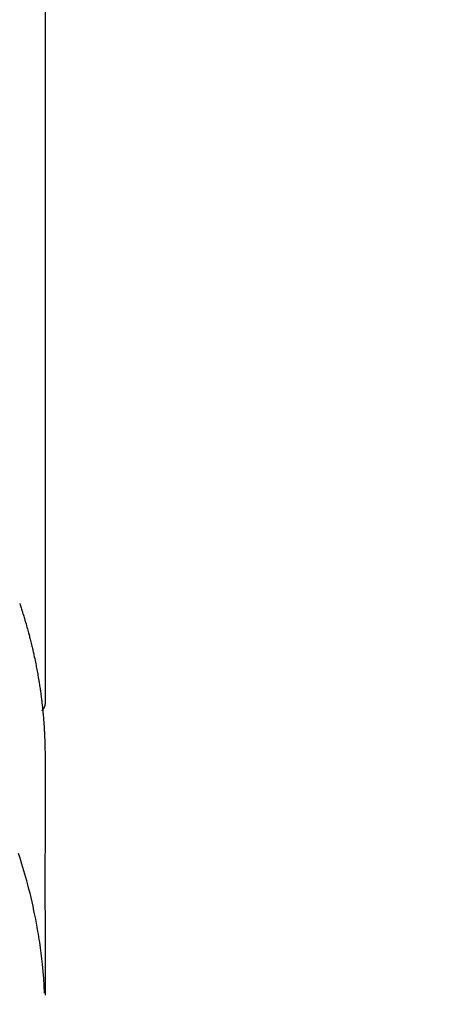
# Model space of a CAD drawing. Extents: x 27948 to 54421, y -11033 to -2163.
# Drawn here: x 45034 to 45050, y -4001 to -3966 of the extents above; entities that cross this region are included whole.
import ezdxf

# ---------------------------------------------------------------- set-up
doc = ezdxf.new("R2010")
doc.units = 0
doc.header["$LTSCALE"] = 50
doc.header["$MEASUREMENT"] = 0
doc.layers.get('0').update_dxf_attribs({"linetype": 'CONTINUOUS'})
doc.layers.add('150-機器', color=8, linetype='CONTINUOUS')
doc.layers.add('160-文字', color=254, linetype='CONTINUOUS')
doc.styles.add('KH001', font='txt')
doc.dimstyles.new('KH1xx030', dxfattribs={"dimscale": 30, "dimtxt": 2, "dimasz": 0.6, "dimexe": 0.3, "dimexo": 1.2, "dimgap": 0.5, "dimtad": 3, "dimdec": 1, "dimdsep": 46, "dimlunit": 6, "dimtxsty": 'KH001', "dimblk": 'DOT', "dimcen": 1, "dimdle": 1, "dimclrd": 256, "dimclre": 256, "dimclrt": 256, "dimadec": 0, "dimazin": 0, "dimtfac": 1, "dimtdec": 1, "dimtix": 1, "dimtmove": 2, "dimatfit": 3, "dimldrblk": 'CLOSEDBLANK', "dimfxl": 1, "dimtolj": 1, "dimtzin": 0, "dimlwd": -1, "dimlwe": -1, "dimarcsym": 0})

# ---------------------------------------------------------------- blocks, each defined once
blk = doc.blocks.new('F402_H')
at = {"layer": '150-機器', "color": 13, "linetype": 'Continuous'}
blk.add_line((22.939, -188.142), (22.939, -261.807), dxfattribs=at)
for points in [[(22.046, -258.284), (22.058, -258.322), (22.071, -258.36), (22.084, -258.398), (22.096, -258.437), (22.109, -258.475), (22.121, -258.514), (22.134, -258.552), (22.142, -258.578), (22.15, -258.603), (22.158, -258.629), (22.166, -258.655), (22.177, -258.693), (22.189, -258.731), (22.201, -258.77), (22.212, -258.808), (22.232, -258.872), (22.251, -258.936), (22.27, -259), (22.288, -259.065), (22.303, -259.116), (22.317, -259.167), (22.331, -259.219), (22.345, -259.27), (22.355, -259.308), (22.366, -259.347), (22.376, -259.385), (22.386, -259.424), (22.396, -259.462), (22.406, -259.501), (22.416, -259.54), (22.426, -259.578), (22.439, -259.63), (22.451, -259.681), (22.463, -259.733), (22.476, -259.785), (22.485, -259.823), (22.494, -259.862), (22.504, -259.901), (22.513, -259.939), (22.522, -259.978), (22.53, -260.017), (22.539, -260.055), (22.548, -260.094), (22.561, -260.158), (22.575, -260.223), (22.588, -260.288), (22.601, -260.352), (22.612, -260.404), (22.622, -260.455), (22.632, -260.507), (22.642, -260.559), (22.647, -260.585), (22.652, -260.611), (22.657, -260.636), (22.662, -260.662), (22.672, -260.714), (22.681, -260.766), (22.69, -260.817), (22.699, -260.869), (22.703, -260.895), (22.708, -260.921), (22.712, -260.947), (22.716, -260.973), (22.722, -261.011), (22.729, -261.05), (22.735, -261.089), (22.741, -261.128), (22.745, -261.154), (22.749, -261.18), (22.753, -261.205), (22.757, -261.231), (22.763, -261.27), (22.769, -261.309), (22.774, -261.348), (22.78, -261.386), (22.787, -261.438), (22.794, -261.49), (22.8, -261.542), (22.807, -261.594), (22.812, -261.633), (22.816, -261.672), (22.821, -261.711), (22.826, -261.75), (22.829, -261.775), (22.832, -261.801), (22.835, -261.827), (22.838, -261.853), (22.841, -261.879), (22.844, -261.905), (22.847, -261.931), (22.85, -261.957), (22.851, -261.972), (22.853, -261.988), (22.854, -262.003), (22.856, -262.019), (22.859, -262.056), (22.863, -262.092), (22.866, -262.129), (22.87, -262.165), (22.873, -262.204), (22.877, -262.243), (22.88, -262.282), (22.884, -262.321), (22.886, -262.347), (22.888, -262.373), (22.89, -262.399), (22.892, -262.425), (22.894, -262.451), (22.896, -262.477), (22.898, -262.502), (22.9, -262.528), (22.901, -262.555), (22.903, -262.581), (22.905, -262.607), (22.907, -262.633), (22.907, -262.646), (22.908, -262.659), (22.909, -262.672), (22.91, -262.685), (22.912, -262.724), (22.914, -262.763), (22.916, -262.802), (22.918, -262.841), (22.919, -262.867), (22.92, -262.892), (22.921, -262.918), (22.923, -262.944), (22.924, -262.97), (22.925, -262.996), (22.926, -263.022), (22.928, -263.048), (22.93, -263.113), (22.932, -263.178), (22.934, -263.243), (22.936, -263.308), (22.937, -263.373), (22.937, -263.439), (22.938, -263.504), (22.939, -263.569), (22.939, -263.613), (22.939, -263.656), (22.939, -263.7), (22.94, -263.744), (22.94, -263.833), (22.94, -263.922), (22.94, -264.011), (22.94, -264.1), (22.938, -266.096), (22.937, -268.091), (22.938, -270.087), (22.94, -272.082)], [(22.924, -272.005), (22.908, -271.752), (22.891, -271.499), (22.872, -271.246), (22.849, -270.993), (22.828, -270.798), (22.804, -270.604), (22.779, -270.41), (22.751, -270.216), (22.736, -270.12), (22.722, -270.025), (22.706, -269.929), (22.69, -269.834), (22.665, -269.69), (22.639, -269.546), (22.611, -269.402), (22.582, -269.259), (22.55, -269.104), (22.517, -268.949), (22.482, -268.794), (22.446, -268.64), (22.41, -268.492), (22.372, -268.344), (22.334, -268.196), (22.294, -268.049), (22.262, -267.932), (22.229, -267.816), (22.196, -267.7), (22.162, -267.584), (22.124, -267.46), (22.086, -267.337), (22.047, -267.213), (22.007, -267.09)], [(22.939, -261.793), (22.939, -261.795), (22.939, -261.798), (22.939, -261.8), (22.939, -261.802), (22.939, -261.804), (22.939, -261.807), (22.939, -261.809), (22.939, -261.811), (22.939, -261.813), (22.939, -261.816), (22.938, -261.818), (22.938, -261.82), (22.938, -261.822), (22.938, -261.825), (22.938, -261.827), (22.937, -261.829), (22.937, -261.831), (22.937, -261.834), (22.937, -261.836), (22.936, -261.838), (22.936, -261.84), (22.936, -261.843), (22.935, -261.845), (22.935, -261.847), (22.934, -261.849), (22.934, -261.852), (22.934, -261.854), (22.933, -261.856), (22.933, -261.858), (22.932, -261.86), (22.932, -261.863), (22.931, -261.865), (22.931, -261.867), (22.93, -261.869), (22.93, -261.872), (22.929, -261.874), (22.929, -261.876), (22.928, -261.878), (22.928, -261.88), (22.927, -261.883), (22.926, -261.885), (22.926, -261.887), (22.925, -261.889), (22.924, -261.891), (22.924, -261.894), (22.923, -261.896), (22.922, -261.898), (22.922, -261.9), (22.921, -261.902), (22.92, -261.905), (22.919, -261.907), (22.919, -261.909), (22.918, -261.911), (22.917, -261.913), (22.916, -261.915), (22.915, -261.917), (22.914, -261.92), (22.914, -261.922), (22.913, -261.924), (22.912, -261.926), (22.911, -261.928), (22.91, -261.93), (22.909, -261.932), (22.908, -261.935), (22.907, -261.937), (22.906, -261.939), (22.905, -261.941), (22.904, -261.943), (22.903, -261.945), (22.902, -261.947), (22.901, -261.949), (22.9, -261.951), (22.899, -261.953), (22.898, -261.956), (22.897, -261.958), (22.896, -261.96), (22.894, -261.962), (22.893, -261.964), (22.892, -261.966), (22.891, -261.968), (22.89, -261.97), (22.889, -261.972), (22.887, -261.974), (22.886, -261.976), (22.885, -261.978), (22.884, -261.98), (22.882, -261.982), (22.881, -261.984), (22.88, -261.986), (22.879, -261.988), (22.877, -261.99), (22.876, -261.992), (22.875, -261.994), (22.873, -261.996), (22.872, -261.998), (22.87, -262), (22.869, -262.002), (22.868, -262.004), (22.866, -262.006), (22.865, -262.008), (22.863, -262.01), (22.862, -262.012), (22.86, -262.013), (22.859, -262.015), (22.857, -262.017), (22.856, -262.019), (22.854, -262.021), (22.853, -262.023), (22.851, -262.025), (22.85, -262.027), (22.848, -262.028), (22.847, -262.03), (22.845, -262.032), (22.843, -262.034), (22.842, -262.036), (22.84, -262.038), (22.838, -262.039), (22.837, -262.041), (22.835, -262.043), (22.833, -262.045), (22.832, -262.047), (22.83, -262.048), (22.828, -262.05), (22.827, -262.052), (22.825, -262.054), (22.823, -262.055), (22.821, -262.057)]]:
    blk.add_lwpolyline(points, dxfattribs=at)
blk = doc.blocks.new('_ClosedBlank')
at = {"color": 0, "linetype": 'ByBlock', "lineweight": -2}
for p, q in [((-1, 0.1667), (0, 0)), ((-1, 0.1667), (-1, -0.1667)), ((0, 0), (-1, -0.1667))]:
    blk.add_line(p, q, dxfattribs=at)
blk = doc.blocks.new('_Dot')
at = {"color": 0, "linetype": 'ByBlock', "lineweight": -2}
blk.add_line((-0.5, 0), (-1, 0), dxfattribs=at)
at = {"color": 0, "linetype": 'ByBlock', "const_width": 0.5}
blk.add_lwpolyline([(-0.25, 0, 1), (0.25, 0, 1)], format="xyb", close=True, dxfattribs=at)

msp = doc.modelspace()

# ---------------------------------------------------------------- linework, layer by layer
at = {"layer": '150-機器', "color": 13}
for radius in [90.5, 80.5]:
    msp.add_circle((45012.31, -3933.433), radius, dxfattribs=at)

# ---------------------------------------------------------------- block references
at = {"layer": '150-機器'}
msp.add_blockref('F402_H', (45012.296, -3728.223), dxfattribs=at)

# ---------------------------------------------------------------- leaders
at = {"layer": '160-文字', "annotation_type": 0, "has_hookline": 1, "hookline_direction": 0}
for points, text_width in [([(44256.243, -3707.404), (45363.106, -5311.304), (45381.106, -5311.304)], 1240.203), ([(44525.144, -3714.165), (45486.043, -5077.185), (45504.043, -5077.185)], 1630.051), ([(44842.307, -3721.052), (45578.238, -4834.598), (45596.238, -4834.598)], 963.959)]:
    msp.add_leader(points, dimstyle='KH1xx030', override={"dimgap": 0.5, "dimtad": 1}, dxfattribs=dict(at, text_width=text_width))

doc.saveas('drawing.dxf')
